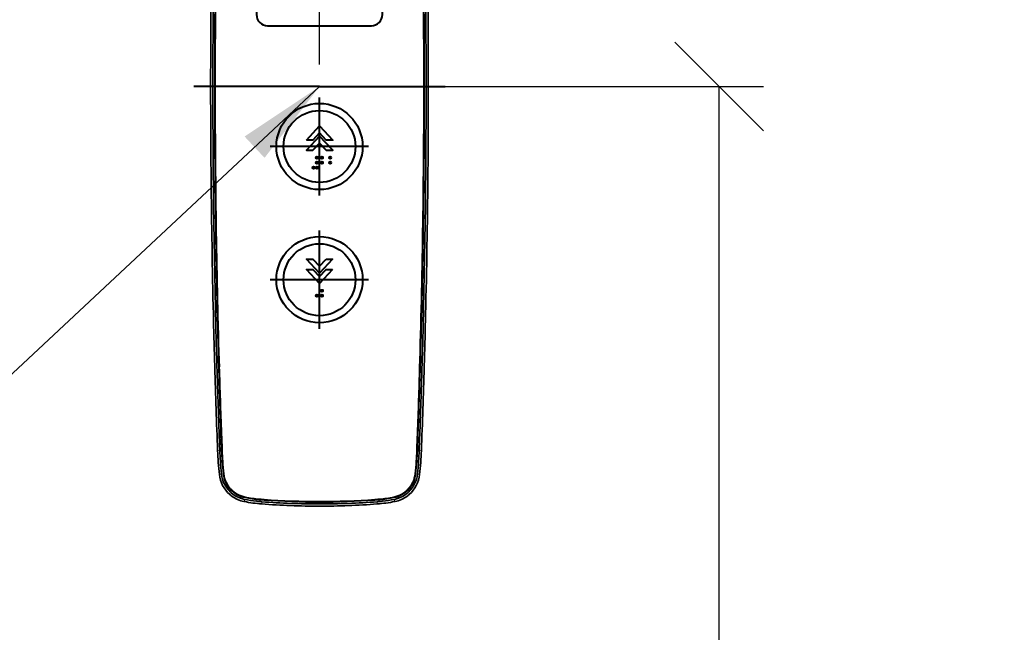
# Model space of a CAD drawing. Units: millimetres. Extents: x -17043 to 44507, y -307 to 11696.
# Drawn here: x 36418 to 36862, y 7582 to 7858 of the extents above; entities that cross this region are included whole.
import ezdxf

# ---------------------------------------------------------------- set-up
doc = ezdxf.new("R2010")
doc.units = ezdxf.units.MM
for name, color, linetype, lineweight in [('DIM', 4, 'Continuous', 18), ('OUTLINE', 2, 'Continuous', 40), ('OUTLINE2', 2, 'Continuous', 40)]:
    doc.layers.add(name, color=color, linetype=linetype, lineweight=lineweight)
doc.styles.add('RiGAD_tkEK', font='malgun.ttf')
doc.dimstyles.new('RiGAD_tkEK', dxfattribs={"dimtxt": 80, "dimasz": 40, "dimexe": 20, "dimexo": 10, "dimgap": 20, "dimtad": 1, "dimdec": 1, "dimdsep": 46, "dimtxsty": 'RiGAD_tkEK', "dimblk": 'OBLIQUE', "dimcen": 0.09, "dimclrd": 4, "dimclre": 4, "dimclrt": 4, "dimadec": 0, "dimazin": 0, "dimtfac": 1, "dimtdec": 4, "dimtmove": 0, "dimatfit": 3, "dimfxl": 1, "dimtolj": 1, "dimtzin": 0, "dimarcsym": 0})

# ---------------------------------------------------------------- blocks, each defined once
blk = doc.blocks.new('_Oblique')
at = {"color": 0, "linetype": 'ByBlock', "lineweight": -2}
blk.add_line((-0.5, -0.5), (0.5, 0.5), dxfattribs=at)
blk = doc.blocks.new('*D116')
at = {"layer": 'DEFPOINTS', "color": 0, "transparency": 16777216}
for p in [(36423.5, 8927.5), (37143.5, 8927.5), (36423.5, 6827.5)]:
    blk.add_point(p, dxfattribs=at)
at = {"layer": 'DIM', "color": 4, "lineweight": -2, "transparency": 16777216}
for p, q in [((36433.5, 8927.5), (37163.5, 8927.5)), ((37143.5, 6827.5), (37143.5, 8927.5)), ((36433.5, 6827.5), (37163.5, 6827.5))]:
    blk.add_line(p, q, dxfattribs=at)
at = {"layer": 'DIM', "color": 4, "lineweight": -2, "transparency": 16777216, "xscale": 40, "yscale": 40, "zscale": 40}
for p, rotation in [((37143.5, 8927.5), 90), ((37143.5, 6827.5), 270)]:
    blk.add_blockref('_Oblique', p, dxfattribs=dict(at, rotation=rotation))
at = {"layer": 'DIM', "color": 4, "transparency": 16777216, "insert": (37070.35, 7877.5), "char_height": 80, "attachment_point": 5, "rotation": 90, "style": 'RiGAD_tkEK'}
blk.add_mtext('\\A1;출입구 높이 2100', dxfattribs=at)
blk = doc.blocks.new('ENT_HIB')
at = {"color": 1}
for p, q in [((0, 0), (-56.56, 0)), ((0, -49.14), (0, -4.86)), ((22.14, -27), (-22.14, -27)), ((0, -109.14), (0, -64.86)), ((22.14, -87), (-22.14, -87))]:
    blk.add_line(p, q, dxfattribs=at)
blk.add_line((0, 0), (56.56, 0))
at = {"lineweight": 35, "ltscale": 0.012603}
for p, q in [((-48.85, -37.32), (-48.84, -37.83)), ((48.85, -37.32), (48.84, -37.83))]:
    blk.add_line(p, q, dxfattribs=at)
at = {"lineweight": 35, "ltscale": 0.076322}
for p, q in [((-48.84, -37.83), (-48.81, -40.88)), ((48.84, -37.83), (48.81, -40.88))]:
    blk.add_line(p, q, dxfattribs=at)
at = {"lineweight": 35, "ltscale": 0.005564}
for p, q in [((-48.81, -40.88), (-48.81, -41.1)), ((48.81, -40.88), (48.81, -41.1))]:
    blk.add_line(p, q, dxfattribs=at)
at = {"lineweight": 35, "ltscale": 3.89099e-05}
blk.add_line((-47.79, -102.63), (-47.79, -102.63), dxfattribs=at)
at = {"lineweight": 35, "ltscale": 3.90294e-05}
blk.add_line((47.79, -102.63), (47.79, -102.63), dxfattribs=at)
at = {"lineweight": 35, "ltscale": 0.000825818}
blk.add_line((-47.24, -123.35), (-47.24, -123.39), dxfattribs=at)
at = {"lineweight": 35, "ltscale": 0.052302}
for p, q in [((-47.24, -123.39), (-47.18, -125.48)), ((47.24, -123.39), (47.18, -125.48))]:
    blk.add_line(p, q, dxfattribs=at)
at = {"lineweight": 35, "ltscale": 0.000103805}
for p, q in [((-47.24, -123.39), (-47.24, -123.39)), ((47.24, -123.39), (47.24, -123.39))]:
    blk.add_line(p, q, dxfattribs=at)
at = {"lineweight": 35, "ltscale": 0.059677}
for p, q in [((-46.18, -125.47), (-46.25, -123.09)), ((46.18, -125.47), (46.25, -123.09))]:
    blk.add_line(p, q, dxfattribs=at)
at = {"lineweight": 35, "ltscale": 0.002864}
for p, q in [((-45.43, -123.2), (-45.43, -123.09)), ((45.43, -123.2), (45.43, -123.09))]:
    blk.add_line(p, q, dxfattribs=at)
at = {"lineweight": 35, "ltscale": 0.076782}
for p, q in [((-45.34, -126.27), (-45.43, -123.2)), ((-45.41, -123.2), (-45.32, -126.27)), ((45.41, -123.2), (45.32, -126.27)), ((45.34, -126.27), (45.43, -123.2))]:
    blk.add_line(p, q, dxfattribs=at)
at = {"lineweight": 35, "ltscale": 0.076754}
for p, q in [((-45.3, -123.17), (-45.22, -126.24)), ((45.3, -123.17), (45.22, -126.24))]:
    blk.add_line(p, q, dxfattribs=at)
at = {"lineweight": 35, "ltscale": 0.076778}
for p, q in [((-45.21, -123.19), (-45.12, -126.26)), ((-45.1, -126.26), (-45.19, -123.19)), ((45.1, -126.26), (45.19, -123.19)), ((45.21, -123.19), (45.12, -126.26))]:
    blk.add_line(p, q, dxfattribs=at)
at = {"lineweight": 35, "ltscale": 0.000825861}
blk.add_line((47.24, -123.35), (47.24, -123.39), dxfattribs=at)
at = {"lineweight": 35, "ltscale": 0.022875}
for p, q in [((-47.18, -125.48), (-47.15, -126.4)), ((47.18, -125.48), (47.15, -126.4))]:
    blk.add_line(p, q, dxfattribs=at)
at = {"lineweight": 35, "ltscale": 0.020431}
for p, q in [((-46.16, -126.29), (-46.18, -125.47)), ((46.16, -126.29), (46.18, -125.47))]:
    blk.add_line(p, q, dxfattribs=at)
at = {"lineweight": 35, "ltscale": 0.000947206}
blk.add_line((-46.16, -126.29), (-46.15, -126.33), dxfattribs=at)
at = {"lineweight": 35, "ltscale": 0.001382}
for p, q in [((-46.15, -126.33), (-46.15, -126.38)), ((46.15, -126.33), (46.15, -126.38))]:
    blk.add_line(p, q, dxfattribs=at)
at = {"lineweight": 35, "ltscale": 0.000480807}
blk.add_line((-45.34, -126.29), (-45.34, -126.27), dxfattribs=at)
at = {"lineweight": 13, "ltscale": 0.000435058}
blk.add_line((-45.34, -126.27), (-45.32, -126.27), dxfattribs=at)
at = {"lineweight": 35, "ltscale": 0.000148844}
blk.add_line((-45.34, -126.3), (-45.34, -126.29), dxfattribs=at)
at = {"lineweight": 13, "ltscale": 0.000436572}
for p, q in [((-45.34, -126.29), (-45.32, -126.29)), ((-45.34, -126.3), (-45.32, -126.3)), ((45.34, -126.29), (45.32, -126.29))]:
    blk.add_line(p, q, dxfattribs=at)
at = {"lineweight": 35, "ltscale": 0.000706042}
for p, q in [((-45.34, -126.32), (-45.34, -126.3)), ((45.34, -126.32), (45.34, -126.3))]:
    blk.add_line(p, q, dxfattribs=at)
at = {"lineweight": 13, "ltscale": 0.002644}
for p, q in [((-45.22, -126.24), (-45.32, -126.27)), ((45.22, -126.24), (45.32, -126.27))]:
    blk.add_line(p, q, dxfattribs=at)
at = {"lineweight": 13, "ltscale": 0.002646}
for p, q in [((-45.22, -126.26), (-45.32, -126.29)), ((45.22, -126.26), (45.32, -126.29))]:
    blk.add_line(p, q, dxfattribs=at)
at = {"lineweight": 13, "ltscale": 0.002649}
for p, q in [((-45.32, -126.3), (-45.22, -126.26)), ((45.32, -126.3), (45.22, -126.26))]:
    blk.add_line(p, q, dxfattribs=at)
at = {"lineweight": 35, "ltscale": 0.000481611}
blk.add_line((-45.32, -126.29), (-45.32, -126.27), dxfattribs=at)
at = {"lineweight": 35, "ltscale": 0.000148804}
blk.add_line((-45.32, -126.3), (-45.32, -126.29), dxfattribs=at)
at = {"lineweight": 35, "ltscale": 0.000476272}
blk.add_line((-45.22, -126.24), (-45.22, -126.26), dxfattribs=at)
at = {"lineweight": 35, "ltscale": 0.00013893}
blk.add_line((-45.22, -126.26), (-45.22, -126.26), dxfattribs=at)
at = {"lineweight": 35, "ltscale": 0.000630835}
for p, q in [((-45.12, -126.26), (-45.12, -126.29)), ((45.1, -126.29), (45.1, -126.26)), ((45.12, -126.26), (45.12, -126.29))]:
    blk.add_line(p, q, dxfattribs=at)
at = {"lineweight": 35, "ltscale": 0.000630793}
blk.add_line((-45.1, -126.29), (-45.1, -126.26), dxfattribs=at)
at = {"lineweight": 35, "ltscale": 0.000476319}
blk.add_line((45.22, -126.24), (45.22, -126.26), dxfattribs=at)
at = {"lineweight": 35, "ltscale": 0.000138889}
blk.add_line((45.22, -126.26), (45.22, -126.26), dxfattribs=at)
at = {"lineweight": 13, "ltscale": 0.000433532}
blk.add_line((45.34, -126.27), (45.32, -126.27), dxfattribs=at)
at = {"lineweight": 35, "ltscale": 0.000481657}
blk.add_line((45.32, -126.29), (45.32, -126.27), dxfattribs=at)
at = {"lineweight": 35, "ltscale": 0.000148423}
blk.add_line((45.32, -126.3), (45.32, -126.29), dxfattribs=at)
at = {"lineweight": 13, "ltscale": 0.000433522}
blk.add_line((45.34, -126.3), (45.32, -126.3), dxfattribs=at)
at = {"lineweight": 35, "ltscale": 0.000481188}
blk.add_line((45.34, -126.29), (45.34, -126.27), dxfattribs=at)
at = {"lineweight": 35, "ltscale": 0.000148898}
blk.add_line((45.34, -126.3), (45.34, -126.29), dxfattribs=at)
at = {"lineweight": 35, "ltscale": 0.000946741}
blk.add_line((46.16, -126.29), (46.15, -126.33), dxfattribs=at)
at = {"lineweight": 35, "ltscale": 3.01747e-05}
blk.add_line((-44.36, -156.2), (-44.36, -156.2), dxfattribs=at)
at = {"lineweight": 35, "ltscale": 0.000368321}
for p, q in [((-44.35, -156.22), (-44.36, -156.2)), ((44.34, -156.22), (44.34, -156.2)), ((44.35, -156.22), (44.36, -156.2))]:
    blk.add_line(p, q, dxfattribs=at)
at = {"lineweight": 35, "ltscale": 0.000368374}
blk.add_line((-44.34, -156.22), (-44.34, -156.2), dxfattribs=at)
at = {"lineweight": 35, "ltscale": 0.000366414}
blk.add_line((-44.3, -156.02), (-44.3, -156.03), dxfattribs=at)
at = {"lineweight": 35, "ltscale": 3.20435e-05}
blk.add_line((-44.12, -156.21), (-44.12, -156.21), dxfattribs=at)
at = {"lineweight": 35, "ltscale": 3.21885e-05}
blk.add_line((44.12, -156.21), (44.12, -156.21), dxfattribs=at)
at = {"lineweight": 35, "ltscale": 0.000366529}
blk.add_line((44.3, -156.02), (44.29, -156.03), dxfattribs=at)
at = {"lineweight": 35, "ltscale": 3.02902e-05}
blk.add_line((44.36, -156.2), (44.36, -156.2), dxfattribs=at)
at = {"lineweight": 13, "ltscale": 0.024989}
blk.add_line((-45.88, -164.01), (-44.88, -163.97), dxfattribs=at)
at = {"lineweight": 13, "ltscale": 0.000436739}
blk.add_line((-44.07, -163.94), (-44.05, -163.94), dxfattribs=at)
at = {"lineweight": 13, "ltscale": 0.005585}
for p, q in [((-44.05, -163.94), (-44.02, -163.72)), ((44.05, -163.94), (44.02, -163.72))]:
    blk.add_line(p, q, dxfattribs=at)
at = {"lineweight": 13, "ltscale": 0.000436818}
for p, q in [((-43.83, -163.93), (-43.85, -163.93)), ((43.83, -163.93), (43.85, -163.93))]:
    blk.add_line(p, q, dxfattribs=at)
at = {"lineweight": 13, "ltscale": 0.000433675}
blk.add_line((44.07, -163.94), (44.05, -163.94), dxfattribs=at)
at = {"lineweight": 13, "ltscale": 0.024991}
blk.add_line((45.88, -164.01), (44.88, -163.97), dxfattribs=at)
at = {"lineweight": 35, "ltscale": 0.000629837}
blk.add_line((-43.8, -168.77), (-43.81, -168.74), dxfattribs=at)
at = {"lineweight": 35, "ltscale": 5.28415e-05}
blk.add_line((-43.81, -168.74), (-43.81, -168.74), dxfattribs=at)
at = {"lineweight": 35, "ltscale": 0.000626687}
blk.add_line((-43.76, -168.5), (-43.76, -168.52), dxfattribs=at)
at = {"lineweight": 35, "ltscale": 5.5122e-05}
blk.add_line((-43.57, -168.75), (-43.57, -168.75), dxfattribs=at)
at = {"lineweight": 35, "ltscale": 5.50163e-05}
blk.add_line((43.57, -168.75), (43.57, -168.75), dxfattribs=at)
at = {"lineweight": 35, "ltscale": 0.000626902}
blk.add_line((43.76, -168.5), (43.76, -168.52), dxfattribs=at)
at = {"lineweight": 35, "ltscale": 0.000630112}
blk.add_line((43.8, -168.77), (43.81, -168.74), dxfattribs=at)
at = {"lineweight": 35, "ltscale": 5.27312e-05}
blk.add_line((43.81, -168.74), (43.81, -168.74), dxfattribs=at)
at = {"lineweight": 13, "ltscale": 0.024914}
for p, q in [((-45.09, -174.73), (-44.1, -174.62)), ((45.09, -174.73), (44.1, -174.62))]:
    blk.add_line(p, q, dxfattribs=at)
at = {"lineweight": 13, "ltscale": 3.24249e-05}
blk.add_line((-45.09, -174.73), (-45.09, -174.73), dxfattribs=at)
at = {"lineweight": 13, "ltscale": 0.000435801}
for p, q in [((-43.28, -174.54), (-43.27, -174.53)), ((43.28, -174.54), (43.27, -174.53))]:
    blk.add_line(p, q, dxfattribs=at)
at = {"lineweight": 13, "ltscale": 0.006939}
for p, q in [((-43.27, -174.53), (-43.25, -174.26)), ((43.27, -174.53), (43.25, -174.26))]:
    blk.add_line(p, q, dxfattribs=at)
at = {"lineweight": 13, "ltscale": 0.000437608}
blk.add_line((-43.05, -174.51), (-43.07, -174.51), dxfattribs=at)
at = {"lineweight": 13, "ltscale": 0.000436092}
blk.add_line((43.05, -174.51), (43.07, -174.51), dxfattribs=at)
at = {"lineweight": 13, "ltscale": 3.39337e-05}
blk.add_line((45.09, -174.73), (45.09, -174.73), dxfattribs=at)
at = {"lineweight": 13, "ltscale": 0.000435304}
blk.add_line((-40.16, -181.43), (-40.15, -181.42), dxfattribs=at)
at = {"lineweight": 13, "ltscale": 0.00737}
for p, q in [((-40.15, -181.42), (-40.14, -181.12)), ((40.15, -181.42), (40.14, -181.12))]:
    blk.add_line(p, q, dxfattribs=at)
at = {"lineweight": 13, "ltscale": 0.000437622}
blk.add_line((-39.99, -181.27), (-40, -181.28), dxfattribs=at)
at = {"lineweight": 13, "ltscale": 0.0004365}
blk.add_line((39.99, -181.27), (40, -181.28), dxfattribs=at)
at = {"lineweight": 13, "ltscale": 0.000436433}
blk.add_line((40.16, -181.43), (40.15, -181.42), dxfattribs=at)
at = {"lineweight": 35, "ltscale": 0.000163212}
blk.add_line((-40.45, -183.69), (-40.44, -183.7), dxfattribs=at)
at = {"lineweight": 13, "ltscale": 0.024998}
for p, q in [((-33.86, -186.95), (-33.67, -185.96)), ((33.86, -186.95), (33.67, -185.96))]:
    blk.add_line(p, q, dxfattribs=at)
at = {"lineweight": 35, "ltscale": 0.002164}
blk.add_line((-33.75, -185.95), (-33.67, -185.96), dxfattribs=at)
at = {"lineweight": 13, "ltscale": 0.005112}
for p, q in [((-33.51, -185.14), (-33.51, -184.94)), ((33.51, -185.14), (33.51, -184.94))]:
    blk.add_line(p, q, dxfattribs=at)
at = {"lineweight": 13, "ltscale": 0.000434662}
blk.add_line((-33.51, -185.16), (-33.51, -185.14), dxfattribs=at)
at = {"lineweight": 13, "ltscale": 0.000438031}
blk.add_line((-33.46, -184.93), (-33.47, -184.95), dxfattribs=at)
at = {"lineweight": 13, "ltscale": 0.005032}
for p, q in [((-25.99, -186.17), (-25.99, -185.97)), ((25.99, -186.17), (25.99, -185.97))]:
    blk.add_line(p, q, dxfattribs=at)
at = {"lineweight": 35, "ltscale": 0.000407058}
for p, q in [((-25.98, -186.17), (-25.99, -186.17)), ((-25.98, -186.19), (-25.99, -186.19)), ((25.98, -186.19), (25.99, -186.19))]:
    blk.add_line(p, q, dxfattribs=at)
at = {"lineweight": 13, "ltscale": 0.000434648}
for p, q in [((-25.99, -186.19), (-25.99, -186.17)), ((-25.95, -186.19), (-25.95, -186.17)), ((25.95, -186.19), (25.95, -186.17))]:
    blk.add_line(p, q, dxfattribs=at)
at = {"lineweight": 13, "ltscale": 0.000438315}
for p, q in [((-25.98, -185.97), (-25.97, -185.95)), ((-25.93, -185.96), (-25.93, -185.97)), ((25.93, -185.96), (25.93, -185.97)), ((25.98, -185.97), (25.97, -185.95))]:
    blk.add_line(p, q, dxfattribs=at)
at = {"lineweight": 35, "ltscale": 3.67183e-05}
for p, q in [((-25.97, -185.95), (-25.98, -185.95)), ((25.97, -185.95), (25.98, -185.95))]:
    blk.add_line(p, q, dxfattribs=at)
at = {"lineweight": 35, "ltscale": 0.001152}
for p, q in [((-25.98, -185.97), (-25.93, -185.97)), ((-25.93, -185.96), (-25.97, -185.95)), ((25.93, -185.96), (25.97, -185.95)), ((25.98, -185.97), (25.93, -185.97))]:
    blk.add_line(p, q, dxfattribs=at)
at = {"lineweight": 35, "ltscale": 0.000743723}
for p, q in [((-25.95, -186.17), (-25.98, -186.17)), ((25.95, -186.17), (25.98, -186.17))]:
    blk.add_line(p, q, dxfattribs=at)
at = {"lineweight": 13, "ltscale": 0.000434913}
for p, q in [((-25.98, -186.19), (-25.98, -186.17)), ((25.98, -186.19), (25.98, -186.17))]:
    blk.add_line(p, q, dxfattribs=at)
at = {"lineweight": 35, "ltscale": 0.000720756}
for p, q in [((-25.95, -186.19), (-25.98, -186.19)), ((25.95, -186.19), (25.98, -186.19))]:
    blk.add_line(p, q, dxfattribs=at)
at = {"lineweight": 13, "ltscale": 0.00503}
for p, q in [((-25.95, -186.17), (-25.94, -185.97)), ((25.95, -186.17), (25.94, -185.97))]:
    blk.add_line(p, q, dxfattribs=at)
at = {"lineweight": 35, "ltscale": 0.000818798}
for p, q in [((-25.91, -186.18), (-25.95, -186.17)), ((25.91, -186.18), (25.95, -186.17)), ((25.91, -186.19), (25.95, -186.19))]:
    blk.add_line(p, q, dxfattribs=at)
at = {"lineweight": 35, "ltscale": 0.000817276}
blk.add_line((-25.91, -186.19), (-25.95, -186.19), dxfattribs=at)
at = {"lineweight": 35, "ltscale": 0.00037195}
for p, q in [((-25.91, -185.96), (-25.93, -185.96)), ((-25.93, -185.97), (-25.92, -185.98)), ((25.91, -185.96), (25.93, -185.96)), ((25.93, -185.97), (25.92, -185.98))]:
    blk.add_line(p, q, dxfattribs=at)
at = {"lineweight": 35, "ltscale": 0.004406}
for p, q in [((-25.92, -185.98), (-25.74, -185.99)), ((25.92, -185.98), (25.74, -185.99))]:
    blk.add_line(p, q, dxfattribs=at)
at = {"lineweight": 35, "ltscale": 0.004408}
for p, q in [((-25.74, -185.97), (-25.91, -185.96)), ((25.74, -185.97), (25.91, -185.96))]:
    blk.add_line(p, q, dxfattribs=at)
at = {"lineweight": 35, "ltscale": 0.003968}
for p, q in [((-25.76, -186.19), (-25.91, -186.18)), ((-25.76, -186.21), (-25.91, -186.19)), ((25.76, -186.19), (25.91, -186.18)), ((25.76, -186.21), (25.91, -186.19))]:
    blk.add_line(p, q, dxfattribs=at)
at = {"lineweight": 35, "ltscale": 0.020615}
for p, q in [((-24.93, -186.25), (-25.76, -186.19)), ((24.93, -186.25), (25.76, -186.19))]:
    blk.add_line(p, q, dxfattribs=at)
at = {"lineweight": 35, "ltscale": 0.020612}
for p, q in [((-24.93, -186.27), (-25.76, -186.21)), ((24.93, -186.27), (25.76, -186.21))]:
    blk.add_line(p, q, dxfattribs=at)
at = {"lineweight": 35, "ltscale": 0.020598}
for p, q in [((-24.92, -186.03), (-25.74, -185.97)), ((-25.74, -185.99), (-24.92, -186.05)), ((24.92, -186.03), (25.74, -185.97)), ((25.74, -185.99), (24.92, -186.05))]:
    blk.add_line(p, q, dxfattribs=at)
at = {"lineweight": 13, "ltscale": 0.000437935}
for p, q in [((-25.74, -185.97), (-25.74, -185.99)), ((25.74, -185.97), (25.74, -185.99))]:
    blk.add_line(p, q, dxfattribs=at)
at = {"lineweight": 35, "ltscale": 0.000405537}
blk.add_line((25.98, -186.17), (25.99, -186.17), dxfattribs=at)
at = {"lineweight": 13, "ltscale": 0.000434768}
blk.add_line((25.99, -186.19), (25.99, -186.17), dxfattribs=at)
at = {"lineweight": 13, "ltscale": 0.000438326}
blk.add_line((33.46, -184.93), (33.47, -184.95), dxfattribs=at)
at = {"lineweight": 13, "ltscale": 0.00043437}
blk.add_line((33.51, -185.16), (33.51, -185.14), dxfattribs=at)
at = {"lineweight": 35, "ltscale": 0.002165}
blk.add_line((33.75, -185.95), (33.67, -185.96), dxfattribs=at)
at = {"lineweight": 35, "ltscale": 0.000163465}
blk.add_line((40.45, -183.69), (40.44, -183.7), dxfattribs=at)
at = {"lineweight": 35, "ltscale": 0.002002}
blk.add_line((-34.03, -186.91), (-33.95, -186.93), dxfattribs=at)
at = {"lineweight": 35, "ltscale": 0.002253}
blk.add_line((-33.95, -186.93), (-33.86, -186.95), dxfattribs=at)
at = {"lineweight": 35, "ltscale": 0.000743781}
for p, q in [((-28.4, -186.78), (-28.37, -186.78)), ((28.4, -186.78), (28.37, -186.78))]:
    blk.add_line(p, q, dxfattribs=at)
at = {"lineweight": 13, "ltscale": 0.024971}
for p, q in [((-26.02, -188.01), (-25.94, -187.01)), ((26.02, -188.01), (25.94, -187.01))]:
    blk.add_line(p, q, dxfattribs=at)
at = {"lineweight": 35, "ltscale": 0.000942761}
for p, q in [((-25.94, -187.01), (-25.98, -187.01)), ((25.94, -187.01), (25.98, -187.01))]:
    blk.add_line(p, q, dxfattribs=at)
at = {"lineweight": 35, "ltscale": 0.002256}
blk.add_line((33.95, -186.93), (33.86, -186.95), dxfattribs=at)
at = {"lineweight": 35, "ltscale": 0.002}
blk.add_line((34.03, -186.91), (33.95, -186.93), dxfattribs=at)
blk.add_lwpolyline([(-23.38, 27.39), (23.38, 27.39, 0.414214), (28.38, 32.39), (28.38, 152.39, 0.414214), (23.38, 157.39), (-23.38, 157.39, 0.414214), (-28.38, 152.39), (-28.38, 32.39, 0.414214)], format="xyb", close=True)
at = {"color": 2, "flags": 128}
for points in [[(-5.87, -24.08), (0.04, -17.72), (5.94, -24.08), (3.01, -24.08), (0.04, -20.87), (-2.94, -24.08)], [(0.04, -25.51), (3.01, -28.72), (5.94, -28.72), (0.04, -22.36), (-5.87, -28.72), (-2.94, -28.72)], [(2.98, -77.72), (5.91, -77.72), (0.01, -84.08), (-5.9, -77.72), (-2.97, -77.72), (0.01, -80.92)], [(5.91, -82.36), (0.01, -88.72), (-5.9, -82.36), (-2.97, -82.36), (0.01, -85.56), (2.98, -82.36)]]:
    blk.add_lwpolyline(points, close=True, dxfattribs=at)
at = {"lineweight": 35}
for points in [[(-44.07, -163.94), (-44.12, -162.64), (-44.21, -160.31), (-44.35, -156.22)], [(-44.05, -163.94), (-44.1, -162.81), (-44.27, -158.21), (-44.34, -156.22)], [(-44.3, -156.03), (-44.11, -161.43), (-44.03, -163.57), (-44.02, -163.72)], [(-43.85, -163.93), (-43.88, -163.16), (-44.08, -157.76), (-44.14, -156.21)], [(-43.83, -163.93), (-43.87, -163.16), (-44.04, -158.53), (-44.12, -156.21)], [(43.83, -163.93), (43.87, -163.16), (44.04, -158.53), (44.12, -156.21)], [(43.85, -163.93), (43.88, -163.16), (44.08, -157.76), (44.14, -156.21)], [(44.29, -156.03), (44.11, -161.43), (44.03, -163.57), (44.02, -163.72)], [(44.05, -163.94), (44.1, -162.81), (44.27, -158.21), (44.34, -156.22)], [(44.07, -163.94), (44.12, -162.64), (44.21, -160.31), (44.35, -156.22)], [(-33.75, -185.95), (-35.08, -185.6), (-36.38, -185.12), (-37.62, -184.5), (-38.8, -183.74), (-39.89, -182.86), (-40.89, -181.86), (-41.77, -180.75), (-42.53, -179.56), (-43.15, -178.29), (-43.62, -176.98)], [(33.75, -185.95), (35.08, -185.6), (36.38, -185.12), (37.62, -184.5), (38.8, -183.74), (39.89, -182.86), (40.89, -181.86), (41.77, -180.75), (42.53, -179.56), (43.15, -178.29), (43.62, -176.98)]]:
    blk.add_lwpolyline(points, dxfattribs=at)
for centre, radius in [((0, -27), 19.4), ((0, -27), 16.2), ((0, -87), 19.4), ((0, -87), 16.2)]:
    blk.add_circle(centre, radius)
at = {"color": 2}
for centre in [(-1.17, -31.99), (-1.17, -34.24), (1.08, -31.99), (1.08, -34.24), (4.83, -31.99), (4.83, -34.24), (-2.67, -36.49), (-1.17, -36.49), (1.08, -91.99), (-1.17, -94.24), (1.08, -94.24)]:
    blk.add_circle(centre, 0.5, dxfattribs=at)
at = {"lineweight": 35}
for centre, radius, start, end in [((4255.56, 0), 4303.57, 178.36107, 181.63894), ((4260.52, -0.07), 4307.71, 178.36177, 179.99913), ((4260.46, -0.07), 4307.64, 178.36021, 179.99912), ((4261.12, -0.06), 4308.09, 178.36058, 179.99924), ((4261.21, -0.06), 4308.17, 178.36062, 179.99924), ((-4261.21, -0.06), 4308.17, 0.00076, 1.63938), ((-4261.12, -0.06), 4308.09, 0.00076, 1.63942), ((-4260.46, -0.07), 4307.64, 0.00088, 1.63979), ((-4260.52, -0.07), 4307.71, 0.00087, 1.63823), ((-4255.56, 0), 4303.57, 358.36107, 1.63894), ((4255.9, 0), 4304.91, 179.50326, 179.99999), ((-4255.9, 0), 4304.91, 0.00001, 0.49674), ((4255.9, 0), 4304.91, 180.00001, 180.49674), ((4260.46, 0.07), 4307.64, 180.00087, 181.63979), ((4261.12, 0.06), 4308.09, 180.00076, 181.63942), ((-4261.21, 0.06), 4308.17, 358.36062, 359.99924), ((4260.52, 0.06), 4307.71, 180.00087, 181.63823), ((4261.21, 0.06), 4308.17, 180.00076, 181.63938), ((-4261.12, 0.06), 4308.09, 358.36058, 359.99924), ((-4260.46, 0.07), 4307.64, 358.36021, 359.99912), ((-4260.52, 0.07), 4307.71, 358.36177, 359.99913), ((-4255.9, 0), 4304.91, 359.50326, 359.99999), ((4255.23, -0.01), 4304.23, 180.54704, 181.36622), ((-4255.23, -0.01), 4304.24, 358.63377, 359.45296), ((4374.52, -9.09), 4421.29, 181.04626, 181.47855), ((-4374.52, -9.09), 4421.29, 358.52144, 358.95372), ((4256.08, 0.01), 4305.09, 181.36635, 181.6421), ((-4256.09, 0.01), 4305.09, 358.35791, 358.63365), ((4256.18, 0.02), 4305.19, 181.68267, 182.18352), ((2709.18, -46.74), 2756.49, 181.65571, 181.77684), ((4258.86, 0.15), 4306.05, 181.68308, 182.08081), ((4254.24, 0), 4301.42, 181.68253, 182.08109), ((3598.2, -27.96), 3644.74, 181.5455, 182.01348), ((4264.17, 0.31), 4311.14, 181.68275, 182.08058), ((4263.84, 0.3), 4310.8, 181.68272, 182.08058), ((-4263.84, 0.3), 4310.8, 357.91943, 358.31728), ((-4264.17, 0.31), 4311.14, 357.91943, 358.31726), ((-3598.21, -27.96), 3644.76, 357.98652, 358.45449), ((-4254.27, 0), 4301.44, 357.91891, 358.31746), ((-4258.88, 0.15), 4306.07, 357.91919, 358.31692), ((-4256.2, 0.02), 4305.21, 357.81647, 358.31733), ((-2709.19, -46.74), 2756.5, 358.22316, 358.34428), ((4362.17, 4.36), 4410.26, 181.77452, 181.8698), ((-4362.19, 4.36), 4410.28, 358.1302, 358.22548), ((4745.43, 16.02), 4793.7, 181.85961, 181.94048), ((-4745.46, 16.02), 4793.73, 358.05951, 358.14039), ((4354.91, 3.44), 4402.98, 181.94893, 182.07745), ((-4354.93, 3.44), 4403, 357.92255, 358.05106), ((4604.93, 12.75), 4653.17, 182.08043, 182.17656), ((-4604.96, 12.75), 4653.2, 357.82344, 357.91956), ((105.07, -158.26), 151.06, 182.1827, 186.262), ((104.88, -158.28), 149.87, 182.1767, 183.9859), ((104.92, -158.26), 149.09, 182.1848, 184.032), ((103.29, -158.28), 147.41, 182.1157, 183.9747), ((104.94, -158.26), 148.9, 182.1846, 184.0422), ((104.94, -158.26), 148.88, 182.1845, 184.0421), ((-104.94, -158.26), 148.88, 355.9579, 357.8155), ((-104.94, -158.26), 148.9, 355.9578, 357.8154), ((-103.29, -158.28), 147.41, 356.0253, 357.8843), ((-104.92, -158.26), 149.09, 355.968, 357.8152), ((-104.88, -158.28), 149.87, 356.0141, 357.8234), ((-105.07, -158.26), 151.06, 353.738, 357.8173), ((107.46, -158.08), 152.46, 183.9919, 186.2285), ((104.94, -158.26), 149.12, 184.0418, 186.267), ((104.95, -158.26), 149.11, 184.0419, 186.267), ((103.28, -158.28), 147.4, 183.9849, 186.2237), ((104.96, -158.26), 148.91, 184.0418, 186.2668), ((104.96, -158.26), 148.9, 184.0426, 186.2668), ((-104.96, -158.26), 148.9, 353.7332, 355.9573), ((-104.96, -158.26), 148.91, 353.7332, 355.9582), ((-103.28, -158.28), 147.4, 353.7763, 356.0151), ((-104.95, -158.26), 149.11, 353.7331, 355.9581), ((-104.94, -158.26), 149.12, 353.733, 355.9582), ((-107.46, -158.08), 152.46, 353.7715, 356.0081), ((-31.17, -173.2), 14, 186.2714, 228.5144), ((-31.22, -173.21), 12.96, 186.2471, 196.8869), ((-31.18, -173.21), 12.18, 186.2656, 222.4703), ((-31.18, -173.21), 12.16, 186.2656, 222.4705), ((-31.27, -172.95), 12.05, 186.2379, 219.6268), ((-31.18, -173.21), 11.96, 186.2663, 222.4697), ((-31.18, -173.21), 11.95, 186.2663, 222.4697), ((31.18, -173.21), 11.95, 317.5303, 353.7337), ((31.18, -173.21), 11.96, 317.5303, 353.7337), ((31.18, -173.21), 12.16, 317.5295, 353.7344), ((31.18, -173.21), 12.18, 317.5297, 353.7344), ((31.17, -173.2), 14, 311.4856, 353.7285), ((31.27, -172.95), 12.05, 320.3739, 353.7621), ((31.22, -173.21), 12.96, 343.1131, 353.7529), ((-31.22, -173.26), 12.11, 222.4141, 240.7069), ((-31.22, -173.26), 12.09, 222.414, 240.7069), ((-31.22, -173.26), 11.89, 222.4099, 240.711), ((-31.22, -173.26), 11.87, 222.4098, 240.7111), ((31.22, -173.26), 11.87, 299.2889, 317.5902), ((31.22, -173.26), 11.89, 299.289, 317.5901), ((31.22, -173.26), 12.09, 299.2931, 317.586), ((31.22, -173.26), 12.11, 299.2931, 317.5859), ((-31.16, -173.19), 14.02, 228.5475, 233.6129), ((-31.17, -173.2), 14.01, 233.6218, 258.2437), ((-31.2, -173.27), 12.12, 240.6038, 258.9979), ((-31.2, -173.26), 12.1, 240.6067, 258.9949), ((-31.2, -173.27), 11.89, 240.5967, 259.0051), ((-31.2, -173.27), 11.87, 240.5966, 259.0052), ((-20.78, -119.97), 67.24, 258.9491, 263.5161), ((-20.78, -119.99), 66.38, 258.9485, 264.6321), ((-20.78, -120), 66.4, 258.9483, 264.6323), ((-20.78, -120), 66.18, 258.9484, 264.6328), ((-20.78, -120), 66.16, 258.9484, 264.6326), ((-20.79, -120.11), 66.26, 264.6312, 265.4986), ((-20.79, -120.11), 66.28, 264.6312, 265.4987), ((-20.78, -119.95), 66.2, 264.6326, 265.4969), ((-20.78, -119.95), 66.23, 264.6327, 265.498), ((0.02, 150.77), 337.73, 265.7649, 269.9958), ((0.02, 150.77), 337.74, 265.7647, 269.9958), ((-0.02, 150.77), 337.73, 270.0042, 274.2351), ((-0.02, 150.77), 337.74, 270.0042, 274.2353), ((20.78, -119.95), 66.2, 274.5031, 275.3674), ((20.78, -119.95), 66.23, 274.502, 275.3673), ((20.79, -120.11), 66.26, 274.5014, 275.3688), ((20.79, -120.11), 66.28, 274.5013, 275.3688), ((20.78, -120), 66.16, 275.3674, 281.0516), ((20.78, -120), 66.18, 275.3672, 281.0516), ((20.78, -119.99), 66.38, 275.3678, 281.0516), ((20.78, -120), 66.4, 275.3677, 281.0517), ((20.78, -119.97), 67.24, 276.4839, 281.0509), ((31.2, -173.27), 11.87, 280.9948, 299.4034), ((31.2, -173.27), 11.89, 280.9949, 299.4033), ((31.2, -173.26), 12.1, 281.0051, 299.3933), ((31.2, -173.27), 12.12, 281.0021, 299.3962), ((31.17, -173.2), 14.01, 281.7563, 306.3782), ((31.16, -173.19), 14.02, 306.3871, 311.4525), ((-20.74, -119.73), 68.48, 258.9601, 265.5858), ((-20.81, -120.33), 66.88, 263.4803, 265.5669), ((0, 150.04), 339.05, 265.5999, 270.0006), ((0.02, 150.14), 338.15, 265.5977, 269.997), ((0.02, 150.74), 337.91, 265.7644, 269.9958), ((0.02, 150.75), 337.94, 265.7645, 269.9958), ((-0.02, 150.74), 337.91, 270.0042, 274.2356), ((-0.03, 150.75), 337.94, 270.0042, 274.2355), ((-0.02, 150.14), 338.15, 270.0031, 274.4023), ((0, 150.04), 339.05, 269.9994, 274.4001), ((20.81, -120.33), 66.88, 274.4331, 276.5197), ((20.74, -119.73), 68.48, 274.4142, 281.0399)]:
    blk.add_arc(centre, radius, start, end, dxfattribs=at)
at = {"lineweight": 13}
for centre, start, end in [((0.04, 151.08), 265.599, 269.993), ((-0.04, 151.08), 270.007, 274.401)]:
    blk.add_arc(centre, 339.05, start, end, dxfattribs=at)
blk = doc.blocks.new('*D119')
at = {"layer": 'DEFPOINTS', "color": 0, "transparency": 16777216}
for p in [(36553.5, 7827.5), (36733.5, 7827.5), (36853.5, 6827.5)]:
    blk.add_point(p, dxfattribs=at)
at = {"layer": 'DIM', "color": 4, "lineweight": -2, "transparency": 16777216}
for p, q in [((36563.5, 7827.5), (36753.5, 7827.5)), ((36733.5, 6827.5), (36733.5, 7827.5)), ((36843.5, 6827.5), (36713.5, 6827.5))]:
    blk.add_line(p, q, dxfattribs=at)
at = {"layer": 'DIM', "color": 4, "lineweight": -2, "transparency": 16777216, "xscale": 40, "yscale": 40, "zscale": 40}
for p, rotation in [((36733.5, 7827.5), 90), ((36733.5, 6827.5), 270)]:
    blk.add_blockref('_Oblique', p, dxfattribs=dict(at, rotation=rotation))
at = {"layer": 'DIM', "color": 4, "transparency": 16777216, "insert": (36671.95, 7327.5), "char_height": 80, "attachment_point": 5, "rotation": 90, "style": 'RiGAD_tkEK'}
blk.add_mtext('\\A1;1000', dxfattribs=at)
blk = doc.blocks.new('*D120')
at = {"layer": 'DEFPOINTS', "color": 0, "transparency": 16777216}
for p in [(36553.5, 8187.5), (36303.5, 7827.5), (36553.5, 7827.5)]:
    blk.add_point(p, dxfattribs=at)
at = {"layer": 'DIM', "color": 4, "lineweight": -2, "transparency": 16777216}
for p, q in [((36303.5, 7837.5), (36303.5, 8207.5)), ((36553.5, 7837.5), (36553.5, 8207.5)), ((36303.5, 8187.5), (36553.5, 8187.5)), ((36839.99, 8187.5), (36553.5, 8187.5))]:
    blk.add_line(p, q, dxfattribs=at)
at = {"layer": 'DIM', "color": 4, "lineweight": -2, "transparency": 16777216, "xscale": 40, "yscale": 40, "zscale": 40, "rotation": 180}
blk.add_blockref('_Oblique', (36303.5, 8187.5), dxfattribs=at)
at = {"layer": 'DIM', "color": 4, "lineweight": -2, "transparency": 16777216, "xscale": 40, "yscale": 40, "zscale": 40}
blk.add_blockref('_Oblique', (36553.5, 8187.5), dxfattribs=at)
at = {"layer": 'DIM', "color": 4, "transparency": 16777216, "insert": (36733.5, 8248.83), "char_height": 80, "attachment_point": 5, "style": 'RiGAD_tkEK'}
blk.add_mtext('\\A1;250', dxfattribs=at)

msp = doc.modelspace()

# ---------------------------------------------------------------- block references
at = {"layer": 'OUTLINE'}
msp.add_blockref('ENT_HIB', (36553.5, 7827.5), dxfattribs=at)

# ---------------------------------------------------------------- dimensions: what is measured, and where the dimension line sits
at = {"layer": 'DIM'}
dim = msp.add_linear_dim(base=(37143.5, 8927.5), p1=(36423.5, 6827.5), p2=(36423.5, 8927.5), angle=90, text='출입구 높이 <>', dimstyle='RiGAD_tkEK', override={"dimtix": 1, "dimtofl": 1}, dxfattribs=at)
dim.commit()
dim.dimension.update_dxf_attribs({"geometry": '*D116', "text_midpoint": (37070.35, 7877.5)})
dim = msp.add_linear_dim(base=(36553.5, 8187.5), p1=(36303.5, 7827.5), p2=(36553.5, 7827.5), dimstyle='RiGAD_tkEK', override={"dimtmove": 1}, dxfattribs=at)
dim.commit()
dim.dimension.update_dxf_attribs({"geometry": '*D120', "text_midpoint": (36733.5, 8187.5), "dimtype": 160})
dim = msp.add_linear_dim(base=(36733.5, 7827.5), p1=(36853.5, 6827.5), p2=(36553.5, 7827.5), angle=90, dimstyle='RiGAD_tkEK', override={"dimtix": 1, "dimtofl": 1}, dxfattribs=at)
dim.commit()
dim.dimension.update_dxf_attribs({"geometry": '*D119', "text_midpoint": (36671.95, 7327.5)})

# ---------------------------------------------------------------- leaders
at = {"layer": 'OUTLINE2', "color": 4, "annotation_type": 0, "has_hookline": 1, "hookline_direction": 1, "text_width": 359.02}
msp.add_leader([(36553.5, 7827.5), (36318.01, 7607.5), (36278.01, 7607.5)], dimstyle='RiGAD_tkEK', dxfattribs=at)

doc.saveas('drawing.dxf')
